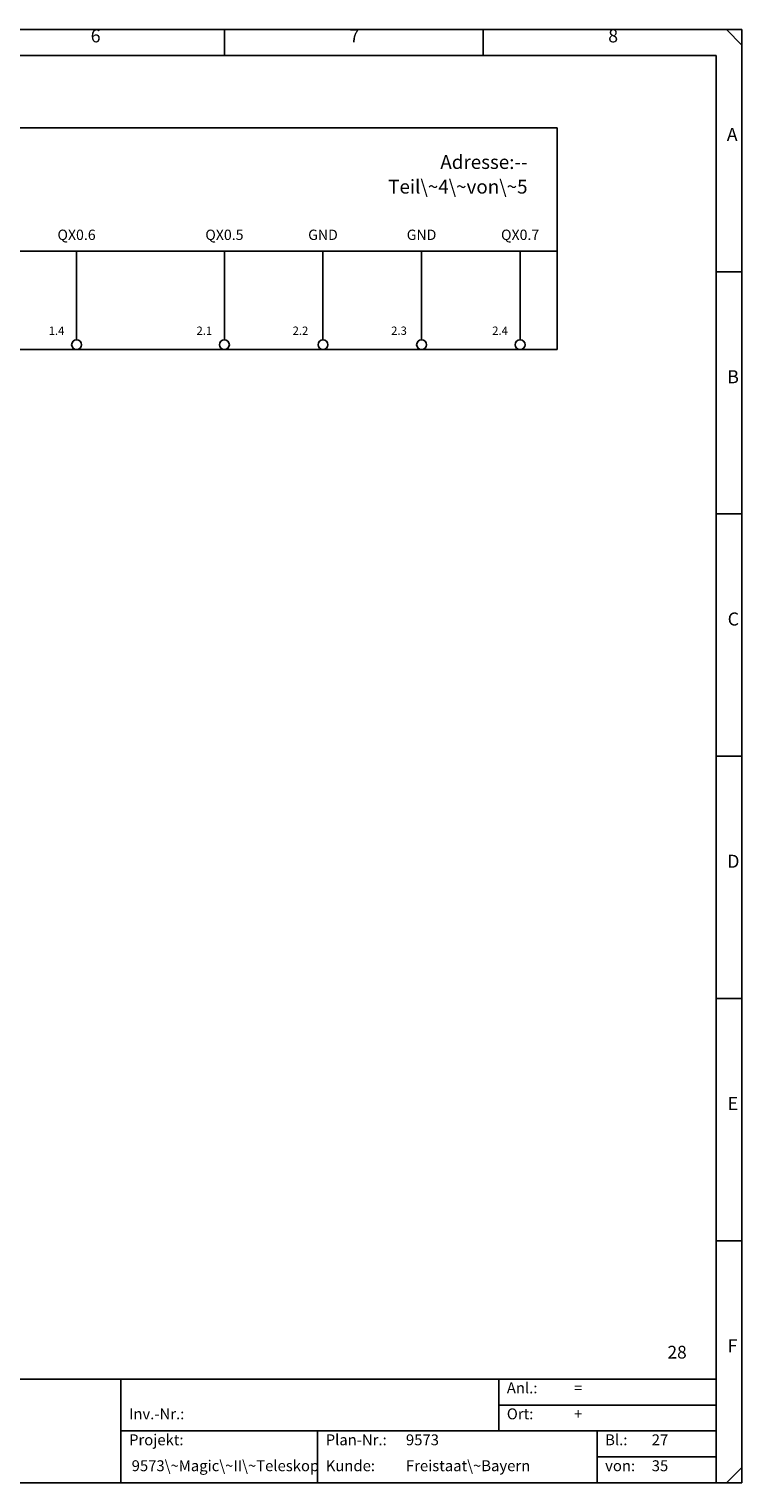
# Model space of a CAD drawing. Units: millimetres. Extents: x 0 to 420, y 0 to 295.
# Drawn here: x 275 to 420, y 0 to 295 of the extents above; entities that cross this region are included whole.
import ezdxf

# ---------------------------------------------------------------- set-up
doc = ezdxf.new("R2010")
doc.units = ezdxf.units.MM
for name, color, linetype in [('CADDY_1', 7, 'CONTINUOUS'), ('CADDY_2', 7, 'CONTINUOUS'), ('CADDY_4', 7, 'CONTINUOUS')]:
    doc.layers.add(name, color=color, linetype=linetype)
doc.styles.get("Standard").update_dxf_attribs({"font": 'txt', "width": 0.75})

# ---------------------------------------------------------------- blocks, each defined once
blk = doc.blocks.new('BLK2')
at = {"layer": 'CADDY_1', "linetype": 'CONTINUOUS'}
for p, q in [((420, 294.98), (0, 294.98)), ((315, 289.72), (315, 294.98)), ((367.5, 289.72), (367.5, 294.98)), ((416.85, 294.98), (420, 291.82)), ((420, 0), (420, 294.98)), ((5.25, 289.72), (414.75, 289.72)), ((414.75, 21.07), (414.75, 289.72)), ((414.75, 245.82), (420, 245.82)), ((414.75, 196.66), (420, 196.66)), ((414.75, 147.49), (420, 147.49)), ((414.75, 98.33), (420, 98.33)), ((414.75, 49.16), (420, 49.16)), ((414.75, 21.07), (5.25, 21.07)), ((294, 0), (294, 21.07)), ((370.65, 21.07), (370.65, 10.54)), ((414.75, 0), (414.75, 21.07)), ((370.65, 15.8), (414.75, 15.8)), ((294, 10.54), (414.75, 10.54)), ((333.9, 10.54), (333.9, 0)), ((390.6, 10.54), (390.6, 0)), ((390.6, 5.27), (393.75, 5.27)), ((392.7, 5.27), (414.75, 5.27)), ((416.85, 0), (420, 3.16)), ((0, 0), (420, 0))]:
    blk.add_line(p, q, dxfattribs=at)
at = {"layer": 'CADDY_1', "width": 100}
for s, insert, char_height, attachment_point in [('6', (287.87, 291.53), 2.65, 7), ('7', (340.37, 291.53), 2.65, 7), ('8', (392.87, 291.53), 2.65, 7), ('A', (416.93, 271.51), 2.65, 7), ('B', (417.02, 222.35), 2.65, 7), ('C', (417.11, 173.18), 2.65, 7), ('D', (417.02, 124.02), 2.65, 7), ('E', (417.11, 74.86), 2.65, 7), ('28', (408.8, 24.44), 2.581, 9), ('F', (417.11, 25.69), 2.65, 7), ('Anl.:', (372.3, 17.49), 2.212, 7), ('=', (385.95, 17.49), 2.21, 7), ('Inv.-Nr.:', (295.65, 12.22), 2.212, 7), ('Ort:', (372.3, 12.22), 2.212, 7), ('+', (385.95, 12.22), 2.21, 7), ('Projekt:', (295.65, 6.95), 2.212, 7), ('Plan-Nr.:', (335.55, 6.95), 2.212, 7), ('9573', (351.83, 6.95), 2.212, 7), ('Bl.:', (392.25, 6.95), 2.212, 7), ('27', (401.7, 6.95), 2.212, 7), ('9573\\~Magic\\~II\\~Teleskop', (296.18, 1.69), 2.2124, 7), ('Kunde:', (335.55, 1.69), 2.212, 7), ('Freistaat\\~Bayern', (351.83, 1.69), 2.2124, 7), ('von:', (392.25, 1.69), 2.212, 7), ('35', (401.7, 1.69), 2.212, 7)]:
    blk.add_mtext(s, dxfattribs=dict(at, insert=insert, char_height=char_height, attachment_point=attachment_point))
blk = doc.blocks.new('BLK7')
at = {"layer": 'CADDY_1', "linetype": 'CONTINUOUS'}
for p, q in [((217.5, 275), (382.5, 275)), ((217.5, 230), (217.5, 275)), ((382.5, 275), (382.5, 230)), ((382.5, 230), (217.5, 230))]:
    blk.add_line(p, q, dxfattribs=at)

msp = doc.modelspace()

# ---------------------------------------------------------------- linework, layer by layer
at = {"layer": 'CADDY_1'}
for p, q in [((217.5, 250), (382.5, 250)), ((285, 250), (285, 232)), ((315, 250), (315, 232)), ((335, 250), (335, 232)), ((355, 250), (355, 232)), ((375, 250), (375, 232))]:
    msp.add_line(p, q, dxfattribs=at)
for centre in [(285, 231), (315, 231), (335, 231), (355, 231), (375, 231)]:
    msp.add_circle(centre, 1, dxfattribs=at)

# ---------------------------------------------------------------- block references
for name in ['BLK2', 'BLK7']:
    msp.add_blockref(name, (0, 0), dxfattribs=at)

# ---------------------------------------------------------------- texts
at = {"layer": 'CADDY_1', "width": 100}
for s, insert, char_height, attachment_point in [('Adresse:--', (376.5, 265.8), 2.8, 9), ('Teil\\~4\\~von\\~5', (376.5, 260.8), 2.8, 9), ('GND', (335, 251.6), 2.1, 8), ('GND', (355, 251.6), 2.1, 8)]:
    msp.add_mtext(s, dxfattribs=dict(at, insert=insert, char_height=char_height, attachment_point=attachment_point))
at = {"layer": 'CADDY_2', "char_height": 2.1, "width": 100, "attachment_point": 8}
for s, insert in [('QX0.6', (285, 251.6)), ('QX0.5', (315, 251.6)), ('QX0.7', (375, 251.6))]:
    msp.add_mtext(s, dxfattribs=dict(at, insert=insert))
at = {"layer": 'CADDY_4', "char_height": 1.68, "width": 100, "attachment_point": 9}
for s, insert in [('1.4', (282.52, 232.48)), ('2.1', (312.52, 232.48)), ('2.2', (332.02, 232.48)), ('2.3', (352.02, 232.48)), ('2.4', (372.52, 232.48))]:
    msp.add_mtext(s, dxfattribs=dict(at, insert=insert))

doc.saveas('drawing.dxf')
